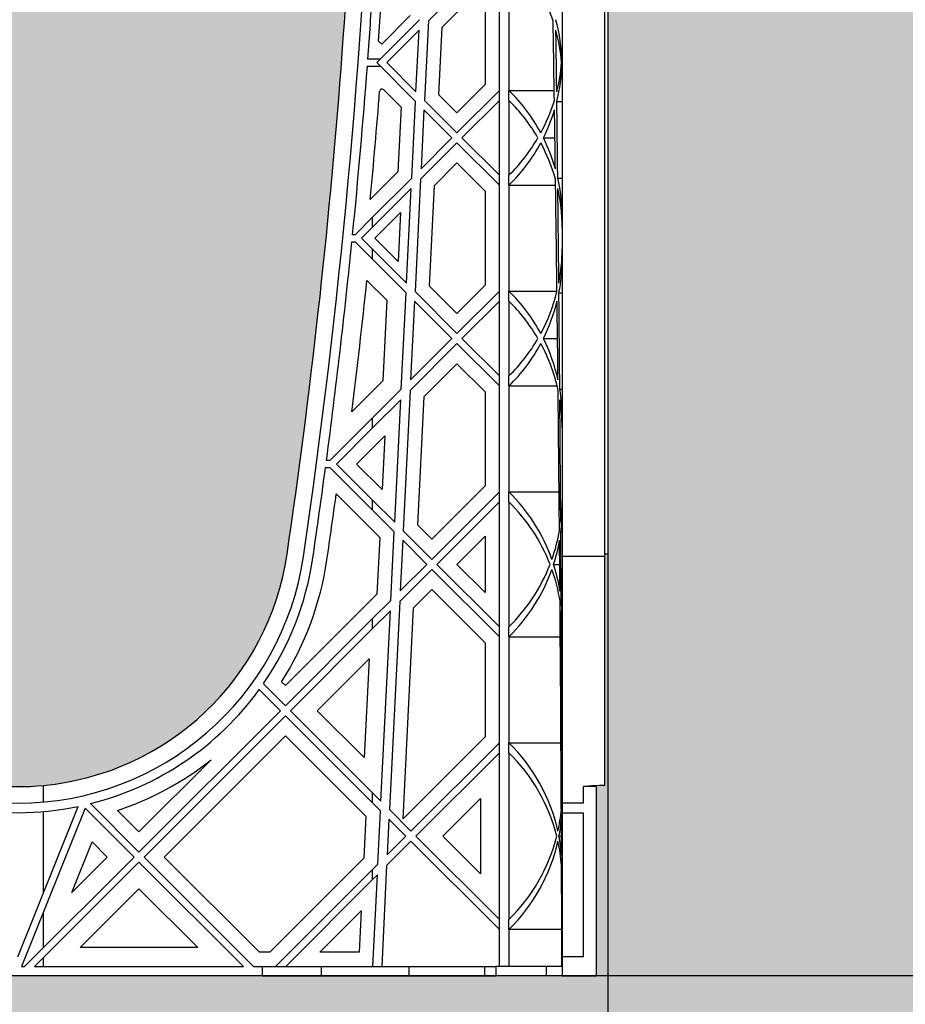
# Model space of a CAD drawing. Units: millimetres. Extents: x 60806 to 61709, y 18964 to 20318.
# Drawn here: x 61182 to 61197, y 19674 to 19690 of the extents above; entities that cross this region are included whole.
import ezdxf

# ---------------------------------------------------------------- set-up
doc = ezdxf.new("R2010")
doc.units = ezdxf.units.MM
doc.header["$LTSCALE"] = 0.25
doc.header["$MEASUREMENT"] = 0
doc.header["$PDMODE"] = 35
for name, color, linetype in [('0.35', 2, 'Continuous'), ('GB 1014 ROOTSPACE', 1, 'Continuous'), ('NOTES', 2, 'Continuous')]:
    doc.layers.add(name, color=color, linetype=linetype)
doc.layers.add('HATCHING', color=7, linetype='Continuous', lineweight=5, true_color=0xbdbdbd)
doc.layers.add('HATCHING2', color=7, linetype='Continuous', lineweight=5, true_color=0x8a8a8a)
doc.styles.get("Standard").update_dxf_attribs({"font": 'calibri.ttf'})
doc.dimstyles.get("Standard").update_dxf_attribs({"dimscale": 15, "dimtxt": 0.18, "dimasz": 0.18, "dimexe": 0.18, "dimexo": 0.0625, "dimgap": 0.09, "dimtad": 0, "dimtih": 1, "dimtoh": 1, "dimzin": 0, "dimdsep": 46, "dimtxsty": 'Standard', "dimcen": 0.09, "dimadec": 0, "dimazin": 0, "dimtfac": 1, "dimtofl": 0, "dimtmove": 0, "dimatfit": 3, "dimfxl": 1, "dimtolj": 1, "dimtzin": 0, "dimarcsym": 0})

# ---------------------------------------------------------------- blocks, each defined once
blk = doc.blocks.new('*D56')
at = {"layer": 'Defpoints', "color": 0}
for p in [(61191.681, 19689.802), (61231.051, 19689.947), (61231.051, 19658.565)]:
    blk.add_point(p, dxfattribs=at)
at = {"layer": 'NOTES', "color": 0, "lineweight": -2}
for p, q in [((61231.051, 19689.009), (61231.051, 19655.865)), ((61191.681, 19688.865), (61191.681, 19655.865)), ((61194.381, 19658.565), (61207.22, 19658.565)), ((61228.351, 19658.565), (61215.512, 19658.565))]:
    blk.add_line(p, q, dxfattribs=at)
at = {"layer": 'NOTES', "color": 0}
for points in [[(61194.381, 19659.015), (61194.381, 19658.115), (61191.681, 19658.565)], [(61228.351, 19658.115), (61228.351, 19659.015), (61231.051, 19658.565)]]:
    blk.add_solid(points, dxfattribs=at)
at = {"layer": 'NOTES', "color": 0, "insert": (61211.366, 19658.565), "char_height": 2.7, "attachment_point": 5}
blk.add_mtext('\\A1;40"', dxfattribs=at)

msp = doc.modelspace()

# ---------------------------------------------------------------- hatches: boundary and pattern name
at = {"layer": 'HATCHING'}
h = msp.add_hatch(dxfattribs=at)
h.set_pattern_fill('EARTH', color=256, scale=3.937, angle=45, style=0)
h.paths.add_polyline_path([(61304.456, 19681.016, 0.035032), (61305.683, 19697.224), (61305.959, 19697.224, 0.000846), (61305.96, 19697.618), (61301.063, 19697.618), (61300.862, 19697.618), (61299.09, 19697.618), (61298.889, 19697.618), (61293.992, 19697.618, 0.000846), (61293.993, 19697.224), (61294.269, 19697.224, 0.035032), (61295.496, 19681.016, 0.345593), (61299.55, 19677.165, 0.047133), (61300.402, 19677.165, 0.345593)])
h.paths.add_polyline_path([(61284.771, 19681.016, 0.035032), (61285.998, 19697.224), (61286.274, 19697.224, 0.000846), (61286.275, 19697.618), (61281.378, 19697.618), (61281.177, 19697.618), (61279.405, 19697.618), (61279.204, 19697.618), (61274.307, 19697.618, 0.000846), (61274.308, 19697.224), (61274.584, 19697.224, 0.035032), (61275.811, 19681.016, 0.345593), (61279.865, 19677.165, 0.047133), (61280.717, 19677.165, 0.345593)])
h.paths.add_polyline_path([(61265.086, 19681.016, 0.035032), (61266.313, 19697.224), (61266.589, 19697.224, 0.000846), (61266.59, 19697.618), (61262.494, 19697.618), (61262.494, 19692.618, -1), (61258.557, 19692.618), (61258.557, 19697.618), (61254.622, 19697.618, 0.000846), (61254.623, 19697.224), (61254.899, 19697.224, 0.035032), (61256.126, 19681.016, 0.345593), (61260.18, 19677.165, 0.047133), (61261.032, 19677.165, 0.345593)])
h.paths.add_polyline_path([(61245.401, 19681.016, 0.035032), (61246.628, 19697.224), (61246.904, 19697.224, 0.000846), (61246.905, 19697.618), (61242.008, 19697.618), (61241.807, 19697.618), (61240.035, 19697.618), (61239.834, 19697.618), (61234.937, 19697.618, 0.000846), (61234.938, 19697.224), (61235.214, 19697.224, 0.035032), (61236.441, 19681.016, 0.345593), (61240.495, 19677.165, 0.047133), (61241.347, 19677.165, 0.345593)])
h.paths.add_polyline_path([(61231.098, 19681.016), (61231.098, 19697.224), (61231.157, 19697.224), (61231.236, 19697.224), (61231.236, 19697.618), (61231.078, 19697.618), (61231.078, 19697.716), (61231.078, 19698.821), (61231.078, 19698.865), (61231.078, 19698.932), (61231.078, 19699.963), (61231.078, 19700.064), (61231.078, 19700.143), (61231.078, 19700.354), (61231.078, 19700.452), (61231.275, 19700.452), (61231.668, 19700.452), (61231.669, 19700.57), (61231.078, 19700.57), (61231.078, 19699.114), (61230.685, 19700.098), (61230.685, 19708.759), (61231.078, 19709.744), (61231.078, 19710.334), (61211.393, 19710.334, -0.018883), (61223.604, 19709.873, -0.348317), (61225.4, 19708.213, -0.064309), (61225.4, 19690.802, -0.348317), (61223.604, 19689.142, -0.037779), (61199.183, 19689.142, -0.348317), (61197.386, 19690.802, -0.064309), (61197.386, 19708.213, -0.348317), (61199.183, 19709.873, -0.018883), (61211.393, 19710.334), (61191.708, 19710.334), (61191.708, 19709.744), (61192.102, 19708.759), (61192.102, 19700.098), (61191.708, 19699.114), (61191.708, 19700.57), (61191.118, 19700.57), (61191.119, 19700.452), (61191.511, 19700.452), (61191.684, 19700.452), (61191.708, 19700.472), (61191.708, 19700.452), (61191.708, 19700.354), (61191.708, 19700.143), (61191.708, 19700.064), (61191.708, 19699.963), (61191.708, 19698.932), (61191.708, 19698.865), (61191.708, 19698.821), (61191.708, 19697.716), (61191.708, 19697.618), (61191.551, 19697.618), (61191.551, 19697.224), (61191.63, 19697.224), (61191.689, 19697.224), (61191.689, 19681.016), (61191.63, 19681.016), (61191.63, 19677.165, 0.01949), (61191.275, 19677.145), (61191.492, 19677.145), (61191.492, 19673.996), (61231.295, 19673.996), (61231.295, 19677.145), (61231.511, 19677.145, 0.019485), (61231.157, 19677.165), (61231.157, 19681.016)])
h.paths.add_polyline_path([(61186.345, 19681.016, 0.035032), (61187.573, 19697.224), (61187.849, 19697.224, 0.000846), (61187.85, 19697.618), (61182.953, 19697.618), (61182.752, 19697.618), (61180.98, 19697.618), (61180.779, 19697.618), (61175.882, 19697.618, 0.000846), (61175.883, 19697.224), (61176.159, 19697.224, 0.035032), (61177.386, 19681.016, 0.345593), (61181.44, 19677.165, 0.047133), (61182.292, 19677.165, 0.345593)])
h.paths.add_polyline_path([(61166.66, 19681.016, 0.035032), (61167.888, 19697.224), (61168.164, 19697.224, 0.000846), (61168.165, 19697.618), (61164.14, 19697.618), (61164.14, 19692.618, -1), (61160.203, 19692.618), (61160.203, 19697.618), (61156.197, 19697.618, 0.000846), (61156.198, 19697.224), (61156.474, 19697.224, 0.035032), (61157.701, 19681.016, 0.345593), (61161.755, 19677.165, 0.047133), (61162.607, 19677.165, 0.345593)])
h.paths.add_polyline_path([(61146.975, 19681.016, 0.035032), (61148.203, 19697.224), (61148.478, 19697.224, 0.000846), (61148.48, 19697.618), (61143.583, 19697.618), (61143.382, 19697.618), (61141.61, 19697.618), (61141.409, 19697.618), (61136.511, 19697.618, 0.000846), (61136.513, 19697.224), (61136.789, 19697.224, 0.035032), (61138.016, 19681.016, 0.345593), (61142.07, 19677.165, 0.047133), (61142.922, 19677.165, 0.345593)])
h.paths.add_polyline_path([(61127.29, 19681.016, 0.035032), (61128.518, 19697.224), (61128.793, 19697.224, 0.000846), (61128.795, 19697.618), (61123.898, 19697.618), (61123.697, 19697.618), (61121.925, 19697.618), (61121.724, 19697.618), (61118.76, 19697.618), (61117.382, 19689.802, 0.019029), (61118.331, 19681.016, 0.345593), (61122.385, 19677.165, 0.047133), (61123.237, 19677.165, 0.345593)])
h.paths.add_polyline_path([(61107.605, 19681.016, 0.035032), (61108.833, 19697.224), (61109.108, 19697.224, 0.000846), (61109.11, 19697.618), (61104.212, 19697.618), (61104.011, 19697.618), (61102.24, 19697.618), (61102.039, 19697.618), (61097.141, 19697.618, 0.000846), (61097.143, 19697.224), (61097.419, 19697.224, 0.035032), (61098.646, 19681.016, 0.345593), (61102.7, 19677.165, 0.047133), (61103.551, 19677.165, 0.345593)])
h.paths.add_polyline_path([(61087.92, 19681.016, 0.035032), (61089.148, 19697.224), (61089.423, 19697.224, 0.000846), (61089.425, 19697.618), (61084.527, 19697.618), (61084.326, 19697.618), (61082.555, 19697.618), (61082.354, 19697.618), (61077.456, 19697.618, 0.000846), (61077.458, 19697.224), (61077.733, 19697.224, 0.035032), (61078.961, 19681.016, 0.345593), (61083.015, 19677.165, 0.047133), (61083.866, 19677.165, 0.345593)])
h.paths.add_polyline_path([(61068.235, 19681.016, 0.035032), (61069.463, 19697.224), (61069.738, 19697.224, 0.000846), (61069.74, 19697.618), (61066.866, 19697.618), (61066.866, 19692.618, -1), (61062.929, 19692.618), (61062.929, 19697.618), (61062.87, 19697.618), (61062.669, 19697.618), (61057.771, 19697.618, 0.000846), (61057.773, 19697.224), (61058.048, 19697.224, 0.035032), (61059.276, 19681.016, 0.345593), (61063.33, 19677.165, 0.047133), (61064.181, 19677.165, 0.345593)])
h.paths.add_polyline_path([(61048.55, 19681.016, 0.035032), (61049.778, 19697.224), (61050.053, 19697.224, 0.000846), (61050.055, 19697.618), (61045.157, 19697.618), (61044.956, 19697.618), (61043.185, 19697.618), (61042.984, 19697.618), (61038.086, 19697.618, 0.000846), (61038.088, 19697.224), (61038.363, 19697.224, 0.035032), (61039.591, 19681.016, 0.345593), (61043.645, 19677.165, 0.047133), (61044.496, 19677.165, 0.345593)])
h.paths.add_polyline_path([(61034.248, 19681.016), (61034.248, 19697.224), (61034.307, 19697.224), (61034.385, 19697.224), (61034.385, 19697.618), (61034.228, 19697.618), (61034.228, 19697.716), (61034.228, 19698.821), (61034.228, 19698.865), (61034.228, 19698.932), (61034.228, 19699.963), (61034.228, 19700.064), (61034.228, 19700.143), (61034.228, 19700.354), (61034.228, 19700.452), (61034.425, 19700.452), (61034.818, 19700.452), (61034.819, 19700.57), (61034.228, 19700.57), (61034.228, 19699.114), (61033.834, 19700.098), (61033.834, 19708.759), (61034.228, 19709.744), (61034.228, 19710.334), (61014.543, 19710.334, -0.018883), (61026.754, 19709.873, -0.348317), (61028.55, 19708.213, -0.064309), (61028.55, 19690.802, -0.348317), (61026.754, 19689.142, -0.037779), (61002.332, 19689.142, -0.348317), (61000.536, 19690.802, -0.064309), (61000.536, 19708.213, -0.348317), (61002.332, 19709.873, -0.018883), (61014.543, 19710.334), (60994.858, 19710.334), (60994.858, 19709.744), (60995.252, 19708.759), (60995.252, 19700.098), (60994.858, 19699.114), (60994.858, 19700.57), (60994.267, 19700.57), (60994.268, 19700.452), (60994.661, 19700.452), (60994.834, 19700.452), (60994.858, 19700.472), (60994.858, 19700.452), (60994.858, 19700.354), (60994.858, 19700.143), (60994.858, 19700.064), (60994.858, 19699.963), (60994.858, 19698.932), (60994.858, 19698.865), (60994.858, 19698.821), (60994.858, 19697.716), (60994.858, 19697.618), (60994.7, 19697.618), (60994.7, 19697.224), (60994.779, 19697.224), (60994.838, 19697.224), (60994.838, 19681.016), (60994.779, 19681.016), (60994.779, 19677.165, 0.01949), (60994.425, 19677.145), (60994.641, 19677.145), (60994.641, 19673.996), (61034.445, 19673.996), (61034.445, 19677.145), (61034.661, 19677.145, 0.019485), (61034.307, 19677.165), (61034.307, 19681.016)])
h.paths.add_polyline_path([(60989.495, 19681.016, 0.035032), (60990.723, 19697.224), (60990.998, 19697.224, 0.000846), (60991, 19697.618), (60986.102, 19697.618), (60985.901, 19697.618), (60984.13, 19697.618), (60983.929, 19697.618), (60979.031, 19697.618, 0.000846), (60979.033, 19697.224), (60979.308, 19697.224, 0.035032), (60980.536, 19681.016, 0.345593), (60984.59, 19677.165, 0.047133), (60985.441, 19677.165, 0.345593)])
h.paths.add_polyline_path([(60969.81, 19681.016, 0.035032), (60971.038, 19697.224), (60971.313, 19697.224, 0.000846), (60971.315, 19697.618), (60966.417, 19697.618), (60966.216, 19697.618), (60966.118, 19697.618), (60966.118, 19692.618, -1), (60962.181, 19692.618), (60962.181, 19697.618), (60959.346, 19697.618, 0.000846), (60959.348, 19697.224), (60959.623, 19697.224, 0.035032), (60960.851, 19681.016, 0.345593), (60964.905, 19677.165, 0.047133), (60965.756, 19677.165, 0.345593)])
h.paths.add_polyline_path([(60950.125, 19681.016, 0.035032), (60951.352, 19697.224), (60951.628, 19697.224, 0.000846), (60951.63, 19697.618), (60946.732, 19697.618), (60946.531, 19697.618), (60944.759, 19697.618), (60944.559, 19697.618), (60939.661, 19697.618, 0.000846), (60939.663, 19697.224), (60939.938, 19697.224, 0.035032), (60941.166, 19681.016, 0.345593), (60945.219, 19677.165, 0.047133), (60946.071, 19677.165, 0.345593)])
h.paths.add_polyline_path([(60930.44, 19681.016, 0.035032), (60931.667, 19697.224), (60931.943, 19697.224, 0.000846), (60931.945, 19697.618), (60927.047, 19697.618), (60926.846, 19697.618), (60925.074, 19697.618), (60924.873, 19697.618), (60919.976, 19697.618, 0.000846), (60919.978, 19697.224), (60920.253, 19697.224, 0.035032), (60921.481, 19681.016, 0.345593), (60925.534, 19677.165, 0.047133), (60926.386, 19677.165, 0.345593)])
h.paths.add_polyline_path([(61192.496, 19700.492, -1), (61196.433, 19700.492, -1)], flags=16)
h.paths.add_polyline_path([(61226.354, 19700.492, -1), (61230.291, 19700.492, -1)], flags=16)
h.paths.add_polyline_path([(60995.645, 19700.492, -1), (60999.582, 19700.492, -1)], flags=16)
h.paths.add_polyline_path([(61029.504, 19700.492, -1), (61033.441, 19700.492, -1)], flags=16)
at = {"layer": 'HATCHING2', "lineweight": 5}
h = msp.add_hatch(dxfattribs=at)
h.set_pattern_fill('GRAVEL', color=256, scale=1.9685, style=0)
h.set_pattern_definition([(228.0128, (1.41732, 1.9685), (-15.74799652, -17.71650264095), [0.264834116, -26.21862473]), (184.9697, (1.240155, 1.77165), (23.62200206991, 1.96848288784), [0.45446366, -44.99188836]), (132.5104, (0.7874, 1.73228), (19.68498172907, -21.65351707452), [0.32044818, -31.72440899]), (267.2737, (0.019685, 1.240155), (1.9684921609, 39.37000058066), [0.4138535, -40.97148892]), (292.8337, (0, 0.82677), (-9.84251949885, 23.62199293658), [0.40581612, -40.17585075]), (357.2737, (0.15748, 0.452755), (-39.37000058066, 1.9684921609), [0.4138535, -40.97148892]), (37.6942, (0.570865, 0.43307), (-25.59051445985, -19.68498111256), [0.547300087, -54.182665257]), (72.2553, (1.003935, 0.767715), (13.779521186386, 43.30699258119), [0.51670763, -51.15407289]), (121.4296, (1.161415, 1.25984), (-15.74801620898, 25.59049022934), [0.415255075, -41.1102977]), (175.2364, (0.94488, 1.61417), (21.65350186283, -1.96848333204), [0.47407779, -23.229801965]), (222.3974, (0.47244, 1.65354), (-23.62201447059, -21.653484413445), [0.61308539, -60.69549869]), (138.8141, (1.9685, 1.22047), (-13.7795058008, 11.8109947113), [0.20925352, -20.716186914]), (171.4692, (1.81102, 1.358265), (25.59049662366, -3.93701557091), [0.398103535, -39.412344404]), (225, (1.4173, 1.4173), (-4e-16, -1.96850061), [0.27838724, -2.50549105]), (203.1986, (1.27953, 1.65354), (9.8424994698, 3.9370026088), [0.14991702, -14.84173213]), (291.8014, (1.14173, 1.5945), (-1.9684998238, 5.9055005374), [0.212013356, -10.38868395]), (30.9638, (1.22047, 1.39763), (5.9054961069, 3.9370048888), [0.344347737, -11.133881276]), (161.5651, (1.51574, 1.5748), (3.9370008555, -1.968496857), [0.248997534, -5.97594671]), (16.3895, (0, 1.59448), (19.68500432757, 5.90548564928), [0.3488182, -34.53309038]), (70.3462, (0.33465, 1.69291), (-7.87399064445, -21.65350420394), [0.29263918, -28.97121765]), (293.1986, (1.51574, 1.9685), (-3.9370026088, 9.8424994698), [0.29983208, -14.69181707]), (343.6105, (1.63386, 1.69291), (-19.68500432757, 5.90548564928), [0.3488182, -34.53309038]), (339.444, (0, 0.37401), (-9.842503631, 3.93699211896), [0.33637728, -16.482494594]), (294.7751, (0.31496, 0.2559), (-9.84248462453, 21.6535067359), [0.28184589, -27.902784745]), (66.8014, (1.53543, 0), (3.9370026088, 9.8424994698), [0.29983208, -14.69181707]), (17.354, (1.65354, 0.27559), (-25.5905039746, -7.8739891777), [0.329981623, -32.668092144]), (69.444, (0.57086, 0), (-3.93699211896, -9.842503631), [0.16818864, -16.650683234]), (101.3099, (1.41732, 0), (-1.968495339, 7.8740014808), [0.100373815, -9.937045086]), (165.9638, (1.39763, 0.09843), (5.9055010748, -1.968496176), [0.40581612, -7.710516075]), (186.009, (1.00394, 0.19685), (19.68499950966, 1.96849865646), [0.376081925, -37.232057426]), (303.6901, (1.22047, 1.22047), (-1.968502627, 3.9369991295), [0.28390101, -6.813626137]), (353.1572, (1.37795, 0.98425), (33.46449875094, -3.937015743915), [0.49565649, -49.069907766]), (60.9454, (1.87007, 0.9252), (-7.87400005354, -13.779500757), [0.202668886, -20.06427877]), (90, (1.9685, 1.1024), (-1.9685, 1.9685), [0.11811, -1.85039]), (120.2564, (0.96457, 0.2559), (7.87398993467, -13.77950483435), [0.273471894, -27.07380412]), (48.0128, (0.82677, 0.49212), (15.74799652, 17.71650264095), [0.52966823, -25.95379061]), (0, (1.1811, 0.8858), (1.9685, 1.9685), [0.51181, -1.45669]), (325.3048, (1.69291, 0.88583), (-19.68498869882, 13.77951694799), [0.31124741, -30.81346987]), (254.0546, (1.94881, 0.70866), (-1.9684997821, -7.8740002493), [0.28661754, -14.044279]), (207.646, (1.870075, 0.43307), (-37.40149174643, -19.68501518337), [0.46666245, -46.19965957]), (175.4261, (1.45669, 0.216535), (-25.59050109904, 1.96848976609), [0.49369783, -48.87603217])])
h.paths.add_polyline_path([(61312.029, 19670.059), (61312.029, 19673.996), (61294.927, 19673.996), (61293.47, 19673.996), (61256.541, 19673.996), (61255.557, 19673.996), (61254.1, 19673.996), (61252.84, 19673.996), (61252.656, 19673.996), (61252.437, 19673.996), (61251.815, 19673.996), (61251.552, 19673.996), (61251.551, 19673.996), (61251.059, 19673.996), (61250.98, 19673.996), (61250.547, 19673.996), (61249.976, 19673.996), (61249.712, 19673.996), (61248.871, 19673.996), (61248.687, 19673.996), (61247.427, 19673.996), (61245.97, 19673.996), (61244.986, 19673.996), (61236.856, 19673.996), (61235.872, 19673.996), (61234.415, 19673.996), (61233.155, 19673.996), (61232.971, 19673.996), (61232.752, 19673.996), (61232.13, 19673.996), (61231.867, 19673.996), (61231.866, 19673.996), (61231.374, 19673.996), (61231.295, 19673.996), (61191.492, 19673.996), (61190.921, 19673.996), (61190.657, 19673.996), (61189.816, 19673.996), (61189.632, 19673.996), (61188.372, 19673.996), (61186.915, 19673.996), (61185.931, 19673.996), (61177.801, 19673.996), (61176.817, 19673.996), (61175.36, 19673.996), (61174.1, 19673.996), (61173.915, 19673.996), (61173.697, 19673.996), (61173.074, 19673.996), (61172.812, 19673.996), (61172.811, 19673.996), (61172.319, 19673.996), (61172.24, 19673.996), (61171.807, 19673.996), (61171.236, 19673.996), (61170.972, 19673.996), (61170.131, 19673.996), (61169.946, 19673.996), (61168.687, 19673.996), (61167.23, 19673.996), (61166.246, 19673.996), (61158.116, 19673.996), (61157.132, 19673.996), (61155.675, 19673.996), (61154.415, 19673.996), (61154.23, 19673.996), (61154.011, 19673.996), (61153.389, 19673.996), (61153.127, 19673.996), (61153.126, 19673.996), (61152.634, 19673.996), (61152.555, 19673.996), (61152.122, 19673.996), (61151.551, 19673.996), (61151.287, 19673.996), (61150.446, 19673.996), (61150.261, 19673.996), (61149.002, 19673.996), (61147.545, 19673.996), (61146.561, 19673.996), (61138.431, 19673.996), (61137.447, 19673.996), (61135.99, 19673.996), (61134.73, 19673.996), (61134.545, 19673.996), (61134.326, 19673.996), (61133.704, 19673.996), (61133.442, 19673.996), (61133.441, 19673.996), (61132.948, 19673.996), (61132.87, 19673.996), (61132.437, 19673.996), (61131.866, 19673.996), (61131.602, 19673.996), (61130.761, 19673.996), (61130.576, 19673.996), (61129.317, 19673.996), (61127.86, 19673.996), (61126.876, 19673.996), (61118.746, 19673.996), (61117.762, 19673.996), (61116.305, 19673.996), (61115.045, 19673.996), (61114.86, 19673.996), (61114.641, 19673.996), (61114.595, 19673.996), (61113.901, 19670.059)])
h.paths.add_polyline_path([(61106.027, 19670.059), (61106.721, 19673.996), (61099.061, 19673.996), (61070.262, 19673.996), (61068.805, 19673.996), (61067.82, 19673.996), (61059.691, 19673.996), (61058.706, 19673.996), (61057.25, 19673.996), (61055.99, 19673.996), (61055.805, 19673.996), (61055.586, 19673.996), (61054.964, 19673.996), (61054.702, 19673.996), (61054.7, 19673.996), (61054.208, 19673.996), (61054.13, 19673.996), (61053.697, 19673.996), (61053.126, 19673.996), (61052.862, 19673.996), (61052.021, 19673.996), (61051.836, 19673.996), (61050.576, 19673.996), (61049.12, 19673.996), (61048.135, 19673.996), (61040.006, 19673.996), (61039.021, 19673.996), (61037.565, 19673.996), (61036.305, 19673.996), (61036.12, 19673.996), (61035.901, 19673.996), (61035.279, 19673.996), (61035.017, 19673.996), (61035.015, 19673.996), (61034.523, 19673.996), (61034.445, 19673.996), (60994.641, 19673.996), (60994.071, 19673.996), (60993.807, 19673.996), (60992.966, 19673.996), (60992.781, 19673.996), (60991.521, 19673.996), (60990.065, 19673.996), (60989.08, 19673.996), (60980.95, 19673.996), (60979.966, 19673.996), (60978.509, 19673.996), (60977.25, 19673.996), (60977.065, 19673.996), (60976.846, 19673.996), (60976.224, 19673.996), (60975.961, 19673.996), (60975.96, 19673.996), (60975.468, 19673.996), (60975.389, 19673.996), (60974.956, 19673.996), (60974.385, 19673.996), (60974.122, 19673.996), (60973.281, 19673.996), (60973.096, 19673.996), (60971.836, 19673.996), (60970.38, 19673.996), (60969.395, 19673.996), (60961.265, 19673.996), (60960.281, 19673.996), (60958.824, 19673.996), (60957.565, 19673.996), (60957.38, 19673.996), (60957.161, 19673.996), (60956.539, 19673.996), (60956.276, 19673.996), (60956.275, 19673.996), (60955.783, 19673.996), (60955.704, 19673.996), (60955.271, 19673.996), (60954.7, 19673.996), (60954.437, 19673.996), (60953.596, 19673.996), (60953.411, 19673.996), (60952.151, 19673.996), (60950.694, 19673.996), (60949.71, 19673.996), (60941.58, 19673.996), (60940.596, 19673.996), (60939.139, 19673.996), (60937.88, 19673.996), (60937.695, 19673.996), (60937.476, 19673.996), (60936.854, 19673.996), (60936.591, 19673.996), (60936.59, 19673.996), (60936.098, 19673.996), (60936.019, 19673.996), (60935.586, 19673.996), (60935.015, 19673.996), (60934.752, 19673.996), (60933.911, 19673.996), (60933.726, 19673.996), (60932.466, 19673.996), (60931.009, 19673.996), (60930.025, 19673.996), (60921.895, 19673.996), (60920.911, 19673.996), (60919.454, 19673.996), (60918.195, 19673.996), (60918.01, 19673.996), (60917.791, 19673.996), (60917.169, 19673.996), (60916.906, 19673.996), (60916.905, 19673.996), (60916.413, 19673.996), (60916.334, 19673.996), (60915.941, 19673.996), (60915.37, 19673.996), (60915.106, 19673.996), (60914.265, 19673.996), (60914.08, 19673.996), (60913.756, 19673.996), (60913.756, 19670.059)])

# ---------------------------------------------------------------- linework, layer by layer
at = {"layer": '0.35'}
msp.add_line((61312.029, 19673.996), (61114.595, 19673.996), dxfattribs=at)
at = {"layer": 'GB 1014 ROOTSPACE', "linetype": 'Continuous'}
for p, q in [((61191.63, 19681.016), (61191.63, 19697.224)), ((61191.689, 19681.016), (61191.689, 19697.224)), ((61190.921, 19693.516), (61190.921, 19680.976)), ((61189.589, 19690.783), (61188.697, 19689.89)), ((61188.928, 19689.788), (61189.589, 19690.449)), ((61189.878, 19688.733), (61189.878, 19690.495)), ((61190.035, 19690.495), (61190.035, 19688.733)), ((61189.641, 19690.397), (61189.641, 19688.831)), ((61188.395, 19689.979), (61187.919, 19689.503)), ((61187.836, 19689.196), (61188.55, 19689.911)), ((61188.697, 19689.89), (61188.631, 19688.568)), ((61188.872, 19688.661), (61188.928, 19689.788)), ((61188.541, 19689.735), (61188.003, 19689.196)), ((61188.49, 19688.709), (61188.541, 19689.735)), ((61187.919, 19689.503), (61187.869, 19689.553)), ((61187.68, 19689.137), (61187.895, 19689.137)), ((61187.895, 19689.256), (61187.689, 19689.256)), ((61188.483, 19688.55), (61187.836, 19689.196)), ((61188.003, 19689.196), (61188.49, 19688.709)), ((61190.92, 19689.196), (61190.921, 19689.196)), ((61189.641, 19688.831), (61189.172, 19688.361)), ((61187.952, 19688.746), (61188.241, 19688.457)), ((61189.172, 19688.361), (61188.872, 19688.661)), ((61189.172, 19688.027), (61189.878, 19688.733)), ((61189.878, 19688.566), (61189.878, 19688.733)), ((61190.035, 19688.733), (61190.79, 19688.733)), ((61190.035, 19688.566), (61190.035, 19688.733)), ((61188.42, 19687.275), (61188.483, 19688.55)), ((61188.631, 19688.568), (61189.172, 19688.027)), ((61189.878, 19688.566), (61189.255, 19687.944)), ((61189.878, 19687.321), (61189.878, 19688.566)), ((61190.035, 19688.566), (61190.035, 19687.321)), ((61190.833, 19688.55), (61190.921, 19688.55)), ((61188.241, 19688.457), (61188.188, 19687.378)), ((61188.623, 19688.409), (61188.575, 19687.43)), ((61189.088, 19687.944), (61188.623, 19688.409)), ((61189.172, 19687.86), (61188.566, 19687.255)), ((61188.575, 19687.43), (61189.088, 19687.944)), ((61189.878, 19687.154), (61189.172, 19687.86)), ((61189.255, 19687.944), (61189.878, 19687.321)), ((61190.61, 19687.944), (61190.801, 19687.944)), ((61188.798, 19687.152), (61189.172, 19687.526)), ((61189.172, 19687.526), (61189.641, 19687.057)), ((61188.188, 19687.378), (61187.73, 19686.919)), ((61187.769, 19686.624), (61188.42, 19687.275)), ((61188.566, 19687.255), (61188.474, 19685.384)), ((61189.878, 19687.154), (61189.878, 19687.321)), ((61190.035, 19687.154), (61190.035, 19687.321)), ((61190.848, 19687.275), (61190.921, 19687.275)), ((61188.411, 19687.099), (61187.769, 19686.457)), ((61188.333, 19685.525), (61188.411, 19687.099)), ((61188.715, 19685.477), (61188.798, 19687.152)), ((61189.641, 19687.057), (61189.641, 19685.49)), ((61189.878, 19685.392), (61189.878, 19687.154)), ((61190.035, 19687.154), (61190.035, 19685.392)), ((61190.035, 19687.154), (61190.813, 19687.154)), ((61187.808, 19686.273), (61188.233, 19686.699)), ((61188.233, 19686.699), (61188.193, 19685.888)), ((61187.477, 19686.332), (61187.769, 19686.624)), ((61187.769, 19686.457), (61187.769, 19686.624)), ((61187.769, 19686.457), (61187.585, 19686.273)), ((61187.424, 19686.214), (61187.477, 19686.214)), ((61187.477, 19686.332), (61187.436, 19686.332)), ((61187.769, 19685.922), (61187.477, 19686.214)), ((61187.585, 19686.273), (61187.769, 19686.089)), ((61188.193, 19685.888), (61187.808, 19686.273)), ((61187.769, 19685.922), (61187.769, 19686.089)), ((61187.769, 19686.089), (61188.333, 19685.525)), ((61188.325, 19685.366), (61187.769, 19685.922)), ((61187.674, 19685.572), (61188.004, 19685.242)), ((61188.246, 19683.761), (61188.325, 19685.366)), ((61188.474, 19685.384), (61189.172, 19684.687)), ((61189.172, 19685.021), (61188.715, 19685.477)), ((61189.641, 19685.49), (61189.172, 19685.021)), ((61189.172, 19684.687), (61189.878, 19685.392)), ((61189.878, 19685.225), (61189.878, 19685.392)), ((61190.035, 19685.392), (61190.835, 19685.392)), ((61190.035, 19685.225), (61190.035, 19685.392)), ((61190.868, 19685.366), (61190.921, 19685.366)), ((61188.004, 19685.242), (61187.937, 19683.897)), ((61188.466, 19685.225), (61188.401, 19683.916)), ((61189.088, 19684.603), (61188.466, 19685.225)), ((61189.878, 19685.225), (61189.255, 19684.603)), ((61189.878, 19683.981), (61189.878, 19685.225)), ((61190.035, 19685.225), (61190.035, 19683.981)), ((61188.401, 19683.916), (61189.088, 19684.603)), ((61189.255, 19684.603), (61189.878, 19683.981)), ((61190.61, 19684.603), (61190.845, 19684.603)), ((61189.172, 19684.52), (61188.393, 19683.74)), ((61189.878, 19683.814), (61189.172, 19684.52)), ((61188.624, 19683.638), (61189.172, 19684.185)), ((61189.172, 19684.185), (61189.641, 19683.716)), ((61187.937, 19683.897), (61187.422, 19683.382)), ((61189.878, 19683.814), (61189.878, 19683.981)), ((61190.035, 19683.814), (61190.035, 19683.981)), ((61187.769, 19683.284), (61188.246, 19683.761)), ((61188.393, 19683.74), (61188.277, 19681.405)), ((61189.878, 19682.052), (61189.878, 19683.814)), ((61190.035, 19683.814), (61190.035, 19682.052)), ((61190.035, 19683.814), (61190.837, 19683.814)), ((61190.882, 19683.761), (61190.921, 19683.761)), ((61188.237, 19683.585), (61187.769, 19683.117)), ((61188.137, 19681.546), (61188.237, 19683.585)), ((61188.519, 19681.498), (61188.624, 19683.638)), ((61189.641, 19683.716), (61189.641, 19682.15)), ((61187.059, 19682.574), (61187.769, 19683.284)), ((61187.769, 19683.117), (61187.769, 19683.284)), ((61187.769, 19683.117), (61187.167, 19682.515)), ((61187.502, 19682.515), (61187.971, 19682.985)), ((61187.971, 19682.985), (61187.927, 19682.09)), ((61187.059, 19682.574), (61187, 19682.574)), ((61186.984, 19682.456), (61187.059, 19682.456)), ((61187.769, 19681.747), (61187.059, 19682.456)), ((61187.167, 19682.515), (61187.769, 19681.914)), ((61187.927, 19682.09), (61187.502, 19682.515)), ((61189.641, 19682.15), (61188.754, 19681.262)), ((61187.164, 19682.018), (61187.888, 19681.294)), ((61188.754, 19680.928), (61189.878, 19682.052)), ((61189.878, 19681.885), (61189.878, 19682.052)), ((61190.035, 19682.052), (61190.871, 19682.052)), ((61190.035, 19681.885), (61190.035, 19682.052)), ((61187.769, 19681.747), (61187.769, 19681.914)), ((61187.769, 19681.914), (61188.137, 19681.546)), ((61189.878, 19681.885), (61188.838, 19680.845)), ((61189.878, 19679.805), (61189.878, 19681.885)), ((61190.035, 19681.885), (61190.035, 19679.805)), ((61188.129, 19681.387), (61187.769, 19681.747)), ((61188.754, 19681.262), (61188.519, 19681.498)), ((61187.888, 19681.294), (61187.841, 19680.349)), ((61188.072, 19680.246), (61188.129, 19681.387)), ((61188.277, 19681.405), (61188.754, 19680.928)), ((61189.172, 19680.845), (61189.641, 19681.314)), ((61189.641, 19681.314), (61189.641, 19680.375)), ((61190.899, 19681.387), (61190.921, 19681.387)), ((61188.27, 19681.246), (61188.228, 19680.402)), ((61188.671, 19680.845), (61188.27, 19681.246)), ((61191.63, 19680.976), (61190.921, 19680.976)), ((61190.921, 19680.976), (61190.921, 19676.87)), ((61191.689, 19681.016), (61191.63, 19681.016)), ((61191.63, 19677.165), (61191.63, 19681.016)), ((61188.228, 19680.402), (61188.671, 19680.845)), ((61188.838, 19680.845), (61189.878, 19679.805)), ((61189.641, 19680.375), (61189.172, 19680.845)), ((61190.78, 19680.845), (61190.882, 19680.845)), ((61188.754, 19680.761), (61188.219, 19680.226)), ((61189.878, 19679.638), (61188.754, 19680.761)), ((61187.841, 19680.349), (61186.318, 19678.826)), ((61188.451, 19680.124), (61188.754, 19680.427)), ((61188.754, 19680.427), (61189.641, 19679.54)), ((61187.769, 19679.943), (61188.072, 19680.246)), ((61188.219, 19680.226), (61188.048, 19676.763)), ((61188.277, 19676.609), (61188.451, 19680.124)), ((61190.905, 19680.246), (61190.921, 19680.246)), ((61188.064, 19680.071), (61187.769, 19679.776)), ((61187.907, 19676.904), (61188.064, 19680.071)), ((61186.318, 19678.492), (61187.769, 19679.943)), ((61187.769, 19679.776), (61187.769, 19679.943)), ((61189.878, 19679.638), (61189.878, 19679.805)), ((61190.035, 19679.638), (61190.035, 19679.805)), ((61187.769, 19679.776), (61186.402, 19678.409)), ((61189.878, 19677.876), (61189.878, 19679.638)), ((61190.035, 19679.638), (61190.035, 19677.876)), ((61190.035, 19679.638), (61190.891, 19679.638)), ((61189.641, 19679.54), (61189.641, 19677.974)), ((61186.847, 19678.409), (61187.709, 19679.27)), ((61187.709, 19679.27), (61187.628, 19677.629)), ((61185.951, 19678.859), (61186.318, 19678.492)), ((61186.318, 19678.826), (61186.255, 19678.89)), ((61186.235, 19678.409), (61185.882, 19678.761)), ((61183.882, 19676.057), (61186.235, 19678.409)), ((61186.318, 19678.325), (61183.966, 19675.973)), ((61187.769, 19676.875), (61186.318, 19678.325)), ((61186.402, 19678.409), (61187.769, 19677.042)), ((61187.628, 19677.629), (61186.847, 19678.409)), ((61184.3, 19675.973), (61186.318, 19677.991)), ((61186.318, 19677.991), (61187.658, 19676.651)), ((61189.641, 19677.974), (61188.277, 19676.609)), ((61188.406, 19676.405), (61189.878, 19677.876)), ((61189.878, 19677.709), (61189.878, 19677.876)), ((61190.035, 19677.876), (61190.902, 19677.876)), ((61190.035, 19677.709), (61190.035, 19677.876)), ((61189.878, 19677.709), (61188.49, 19676.321)), ((61189.878, 19674.933), (61189.878, 19677.709)), ((61190.035, 19677.709), (61190.035, 19674.933)), ((61185.085, 19677.593), (61183.882, 19676.391)), ((61182.292, 19676.888), (61182.292, 19677.165)), ((61187.769, 19676.875), (61187.769, 19677.042)), ((61187.769, 19677.042), (61187.907, 19676.904)), ((61191.492, 19677.145), (61191.275, 19677.145)), ((61191.275, 19676.87), (61191.275, 19677.145)), ((61191.492, 19673.996), (61191.492, 19677.145)), ((61183.077, 19676.862), (61183.882, 19676.057)), ((61187.899, 19676.744), (61187.769, 19676.875)), ((61188.935, 19676.321), (61189.563, 19676.948)), ((61189.563, 19676.948), (61189.563, 19675.694)), ((61191.275, 19676.87), (61190.921, 19676.87)), ((61190.921, 19676.87), (61190.921, 19676.712)), ((61181.866, 19674.311), (61182.872, 19676.815)), ((61182.987, 19676.785), (61181.929, 19674.153)), ((61182.292, 19675.371), (61182.292, 19676.73)), ((61183.799, 19675.973), (61182.987, 19676.785)), ((61183.882, 19676.391), (61183.525, 19676.748)), ((61187.855, 19675.854), (61187.899, 19676.744)), ((61188.048, 19676.763), (61188.406, 19676.405)), ((61190.918, 19676.744), (61190.921, 19676.744)), ((61190.921, 19676.712), (61191.275, 19676.712)), ((61190.921, 19676.712), (61190.921, 19674.311)), ((61191.275, 19674.311), (61191.275, 19676.712)), ((61187.658, 19676.651), (61187.624, 19675.956)), ((61188.04, 19676.604), (61188.011, 19676.009)), ((61188.323, 19676.321), (61188.04, 19676.604)), ((61182.763, 19675.382), (61183.102, 19676.225)), ((61183.102, 19676.225), (61183.354, 19675.973)), ((61188.406, 19676.237), (61188.002, 19675.833)), ((61188.011, 19676.009), (61188.323, 19676.321)), ((61189.878, 19674.766), (61188.406, 19676.237)), ((61188.49, 19676.321), (61189.878, 19674.933)), ((61189.563, 19675.694), (61188.935, 19676.321)), ((61190.869, 19676.321), (61190.91, 19676.321)), ((61181.979, 19674.153), (61183.799, 19675.973)), ((61183.882, 19675.889), (61182.146, 19674.153)), ((61183.354, 19675.973), (61182.763, 19675.382)), ((61185.619, 19674.153), (61183.882, 19675.889)), ((61183.966, 19675.973), (61185.786, 19674.153)), ((61185.884, 19674.389), (61184.3, 19675.973)), ((61187.624, 19675.956), (61186.057, 19674.389)), ((61186.155, 19674.153), (61187.769, 19675.767)), ((61187.769, 19675.767), (61187.855, 19675.854)), ((61187.769, 19675.6), (61187.769, 19675.767)), ((61188.002, 19675.833), (61187.919, 19674.153)), ((61190.92, 19675.854), (61190.921, 19675.854)), ((61187.769, 19675.6), (61186.322, 19674.153)), ((61187.847, 19675.678), (61187.769, 19675.6)), ((61187.771, 19674.153), (61187.847, 19675.678)), ((61182.906, 19674.468), (61183.882, 19675.444)), ((61183.882, 19675.444), (61184.859, 19674.468)), ((61182.292, 19674.466), (61182.292, 19675.054)), ((61186.892, 19674.389), (61187.58, 19675.078)), ((61187.58, 19675.078), (61187.546, 19674.389)), ((61189.878, 19674.766), (61189.878, 19674.933)), ((61190.035, 19674.766), (61190.035, 19674.933)), ((61189.878, 19674.153), (61189.878, 19674.766)), ((61190.035, 19674.766), (61190.035, 19674.153)), ((61190.915, 19674.766), (61190.035, 19674.766)), ((61184.859, 19674.468), (61182.906, 19674.468)), ((61186.057, 19674.389), (61185.884, 19674.389)), ((61187.546, 19674.389), (61186.892, 19674.389)), ((61182.292, 19674.153), (61182.292, 19674.299)), ((61191.275, 19674.311), (61190.921, 19674.311)), ((61190.921, 19674.311), (61190.921, 19673.996)), ((61181.929, 19674.153), (61181.979, 19674.153)), ((61182.146, 19674.153), (61185.619, 19674.153)), ((61185.786, 19674.153), (61185.931, 19674.153)), ((61185.931, 19674.153), (61185.931, 19673.996)), ((61185.931, 19674.153), (61186.915, 19674.153)), ((61186.915, 19674.153), (61186.915, 19673.996)), ((61186.915, 19674.153), (61188.372, 19674.153)), ((61188.372, 19674.153), (61188.372, 19673.996)), ((61188.372, 19674.153), (61189.632, 19674.153)), ((61189.632, 19674.153), (61189.816, 19674.153)), ((61189.632, 19674.153), (61189.632, 19673.996)), ((61189.816, 19674.153), (61189.816, 19673.996)), ((61190.657, 19674.153), (61189.816, 19674.153)), ((61190.657, 19674.153), (61190.657, 19673.996)), ((61190.921, 19674.153), (61190.657, 19674.153)), ((61185.931, 19673.996), (61177.801, 19673.996)), ((61185.931, 19673.996), (61186.915, 19673.996)), ((61186.915, 19673.996), (61188.372, 19673.996)), ((61188.372, 19673.996), (61189.632, 19673.996)), ((61189.632, 19673.996), (61189.816, 19673.996)), ((61190.657, 19673.996), (61189.816, 19673.996)), ((61190.921, 19673.996), (61190.657, 19673.996)), ((61190.921, 19673.996), (61191.492, 19673.996))]:
    msp.add_line(p, q, dxfattribs=at)
for centre, radius, start, end in [((61071.433, 19697.869), 116.142, 351.65636, 359.68174), ((61071.433, 19697.869), 116.417, 351.65636, 357.85724), ((61071.433, 19697.869), 116.732, 355.91482, 357.18003), ((61187.968, 19688.963), 2.953, 18.3104, 38.0643), ((61071.433, 19697.869), 116.575, 355.76265, 356.33139), ((61187.968, 19689.13), 2.953, 1.2936, 15.3338), ((61187.968, 19688.963), 2.953, 4.5394, 15.1592), ((61071.433, 19697.869), 116.575, 354.32054, 355.70443), ((61187.968, 19689.43), 2.953, 345.8576, 355.4606), ((61187.968, 19689.263), 2.953, 346.0149, 358.7064), ((61071.433, 19697.869), 116.811, 354.62117, 355.50823), ((61187.925, 19688.718), 0.0394, 45, 175.5082), ((61187.968, 19686.624), 2.953, 28.3674, 45.573), ((61187.968, 19686.457), 2.953, 30.2258, 45.573), ((61187.968, 19689.43), 2.953, 331.6326, 343.02), ((61187.968, 19689.263), 2.953, 333.4589, 343.1795), ((61187.968, 19689.43), 2.953, 314.427, 329.7742), ((61187.968, 19689.263), 2.953, 314.427, 331.6326), ((61187.968, 19686.457), 2.953, 15.6683, 28.3674), ((61187.968, 19686.624), 2.953, 15.8433, 26.5411), ((61187.968, 19686.624), 2.953, 0, 12.7293), ((61187.968, 19686.457), 2.953, 0, 12.5567), ((61071.433, 19697.869), 116.575, 352.46094, 354.2622), ((61187.968, 19686.089), 2.953, 348.9846, 0), ((61187.968, 19685.922), 2.953, 349.14, 0), ((61071.433, 19697.869), 116.89, 352.88041, 353.96112), ((61187.968, 19683.284), 2.953, 28.3674, 45.573), ((61187.968, 19686.089), 2.953, 331.6326, 346.1856), ((61187.968, 19683.117), 2.953, 30.2258, 45.573), ((61187.968, 19685.922), 2.953, 333.4589, 346.3427), ((61187.968, 19686.089), 2.953, 314.427, 329.7742), ((61187.968, 19683.284), 2.953, 12.3693, 26.5411), ((61187.968, 19685.922), 2.953, 314.427, 331.6326), ((61187.968, 19683.117), 2.953, 12.1969, 28.3674), ((61187.968, 19683.284), 2.953, 0, 9.2969), ((61187.968, 19683.117), 2.953, 0, 9.1262), ((61071.433, 19697.869), 116.575, 351.65636, 352.40238), ((61071.433, 19697.869), 116.811, 351.65636, 352.20098), ((61187.968, 19679.943), 2.953, 19.4937, 45.573), ((61187.968, 19679.776), 2.953, 21.2223, 45.573), ((61187.968, 19681.914), 2.953, 352.8482, 0), ((61187.968, 19681.747), 2.953, 353.002, 0), ((61187.968, 19681.914), 2.953, 340.5063, 350.0841), ((61187.968, 19681.747), 2.953, 342.2167, 350.239), ((61181.866, 19681.673), 4.803, 188.3436, 351.6564), ((61181.866, 19681.673), 4.528, 275.3971, 351.6564), ((61181.866, 19681.673), 4.961, 325.4486, 351.6564), ((61181.866, 19681.673), 5.197, 327.6247, 351.6564), ((61187.968, 19681.914), 2.953, 314.427, 338.7777), ((61187.968, 19679.943), 2.953, 8.941, 17.7833), ((61187.968, 19681.747), 2.953, 314.427, 340.5063), ((61187.968, 19679.776), 2.953, 8.7705, 19.4937), ((61187.968, 19679.943), 2.953, 0, 5.8978), ((61187.968, 19679.776), 2.953, 0, 5.7285), ((61181.866, 19681.673), 4.961, 284.13, 324.0643), ((61187.968, 19675.767), 2.953, 12.4655, 45.573), ((61187.968, 19675.6), 2.953, 14.1308, 45.573), ((61181.866, 19681.673), 5.197, 288.6205, 308.2691), ((61181.866, 19681.673), 4.528, 264.6029, 275.3971), ((61187.968, 19677.042), 2.953, 357.316, 0), ((61191.71, 19672.612), 4.554, 91.0091, 95.4753), ((61187.968, 19676.875), 2.953, 357.4687, 0), ((61181.866, 19681.673), 4.961, 258.2958, 281.7042), ((61187.968, 19677.042), 2.953, 347.5345, 354.5756), ((61187.968, 19676.875), 2.953, 349.1891, 354.7289), ((61187.968, 19677.042), 2.953, 314.427, 345.8692), ((61187.968, 19676.875), 2.953, 314.427, 347.5345), ((61187.968, 19675.6), 2.953, 4.5301, 12.4655), ((61187.968, 19675.767), 2.953, 4.6991, 10.8109), ((61187.968, 19675.767), 2.953, 0, 1.6767), ((61187.968, 19675.6), 2.953, 0, 1.5082)]:
    msp.add_arc(centre, radius, start, end, dxfattribs=at)
for centre, start_param, end_param in [((61187.968, 19671.112), -1.27444, -1.25122), ((61187.968, 19674.105), -1.323965, -1.306218), ((61187.968, 19674.105), -1.348628, -1.32671), ((61187.968, 19671.112), -1.294278, -1.277223), ((61187.968, 19671.112), -1.32969, -1.297333), ((61187.968, 19674.105), -1.378541, -1.351641), ((61187.968, 19674.105), -1.408536, -1.381253), ((61187.968, 19671.112), -1.354911, -1.332431), ((61187.968, 19671.112), -1.397731, -1.35792), ((61187.968, 19674.105), -1.445974, -1.411514), ((61187.968, 19674.105), -1.46786, -1.448658), ((61187.968, 19671.112), -1.414747, -1.400434), ((61187.968, 19671.112), -1.476123, -1.417722), ((61187.968, 19674.105), -1.523952, -1.470815), ((61187.968, 19674.105), -1.541532, -1.526617), ((61187.968, 19671.112), -1.488782, -1.478798), ((61187.968, 19671.112), -1.519904, -1.491731), ((61187.968, 19674.105), 4.713198, 4.738712)]:
    msp.add_ellipse(centre, major_axis=(0, 59.771), ratio=0.049401, start_param=start_param, end_param=end_param, dxfattribs=at)

# ---------------------------------------------------------------- dimensions: what is measured, and where the dimension line sits
at = {"layer": 'NOTES'}
dim = msp.add_linear_dim(base=(61231.051, 19658.565), p1=(61191.681, 19689.802), p2=(61231.051, 19689.947), text='40"', dimstyle='Standard', override={"dimpost": '"'}, dxfattribs=at)
dim.commit()
dim.dimension.update_dxf_attribs({"geometry": '*D56', "text_midpoint": (61211.366, 19658.565), "dimtype": 160})

doc.saveas('drawing.dxf')
